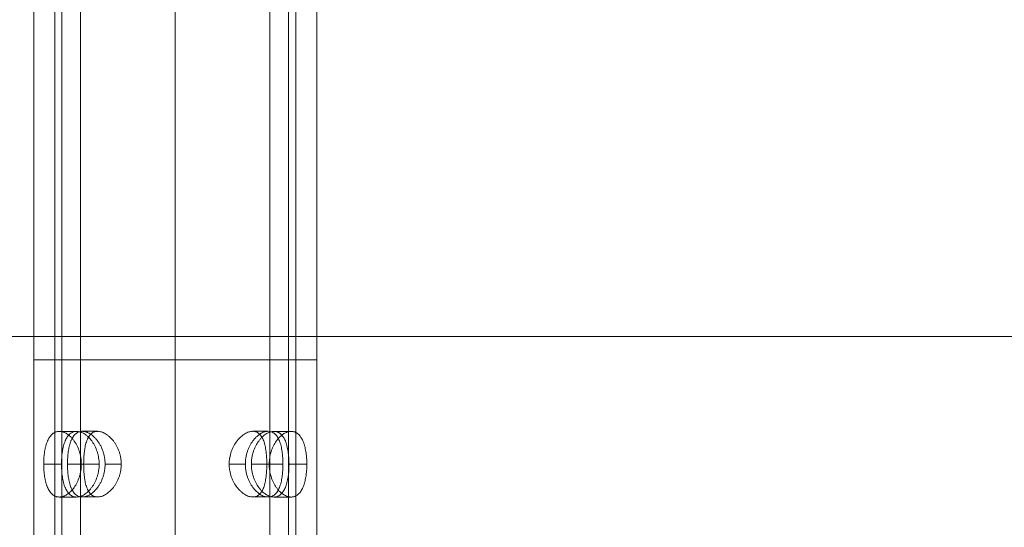
# Model space of a CAD drawing. Units: millimetres. Extents: x -19045 to 16014, y -457 to 6044.
# Drawn here: x 14333 to 14543, y 2683 to 2791 of the extents above; entities that cross this region are included whole.
import ezdxf

# ---------------------------------------------------------------- set-up
doc = ezdxf.new("R2010")
doc.units = ezdxf.units.MM
doc.header["$MEASUREMENT"] = 0
doc.linetypes.add('DGN Style 2', pattern=[112.388333, 67.433, -44.955333])
doc.layers.add('Level 15', color=7, linetype='Continuous', lineweight=0)
doc.layers.add('Level 25', color=7, linetype='Continuous', lineweight=0)

# ---------------------------------------------------------------- blocks, each defined once
blk = doc.blocks.new('From Feature Node_9')
at = {"layer": 'Level 25', "color": 252, "linetype": 'Continuous', "lineweight": 13}
blk.add_line((14660.24, 2723.63), (14183.26, 2723.63), dxfattribs=at)
blk = doc.blocks.new('From Feature Node_8')
at = {"layer": 'Level 25', "color": 252, "linetype": 'Continuous', "lineweight": 13}
blk.add_blockref('From Feature Node_9', (0, 0), dxfattribs=at)
blk = doc.blocks.new('From Feature Solid_7')
at = {"layer": 'Level 25', "color": 252, "linetype": 'Continuous', "lineweight": 13}
blk.add_blockref('From Feature Node_8', (-14784.2095, -2793.6305), dxfattribs=at)
blk = doc.blocks.new('From Smart Solid_3')
at = {"layer": 'Level 25', "color": 252, "linetype": 'Continuous', "lineweight": 13}
for p, q in [((30.2, 75), (-30.2, 75)), ((-30.2, -75), (-30.2, 75)), ((25.7, 75), (-25.7, 75)), ((-25.7, -75), (-25.7, 75)), ((0, -75), (0, 75)), ((0, -75), (0, 75)), ((0, -75), (0, 75)), ((0, -75), (0, 75)), ((25.7, -75), (25.7, 75)), ((30.2, -75), (30.2, 75)), ((30.2, -75), (-30.2, -75)), ((25.7, -75), (-25.7, -75))]:
    blk.add_line(p, q, dxfattribs=at)
blk = doc.blocks.new('From Feature Node_36')
at = {"layer": 'Level 25', "color": 252, "linetype": 'Continuous', "lineweight": 13}
for p, q in [((14346.21, 2897.88), (14349.54, 2897.88)), ((14382.59, 2897.88), (14385.93, 2897.88)), ((14343.05, 2890.88), (14346.56, 2890.88)), ((14351.1, 2890.88), (14354.59, 2890.88)), ((14377.54, 2890.88), (14381.05, 2890.88)), ((14385.57, 2890.88), (14389.06, 2890.88)), ((14346.21, 2883.88), (14349.54, 2883.88)), ((14382.59, 2883.88), (14385.93, 2883.88)), ((14346.21, 2703.39), (14349.54, 2703.39)), ((14382.59, 2703.39), (14385.93, 2703.39)), ((14343.05, 2696.39), (14346.56, 2696.39)), ((14351.1, 2696.39), (14354.59, 2696.39)), ((14377.54, 2696.39), (14381.05, 2696.39)), ((14385.57, 2696.39), (14389.06, 2696.39)), ((14346.21, 2689.39), (14349.54, 2689.39)), ((14382.59, 2689.39), (14385.93, 2689.39))]:
    blk.add_line(p, q, dxfattribs=at)
blk = doc.blocks.new('From Feature Solid_21')
at = {"layer": 'Level 25', "color": 252, "linetype": 'Continuous', "lineweight": 13}
blk.add_blockref('From Feature Node_36', (0, 0), dxfattribs=at)
blk = doc.blocks.new('From Feature Node_40')
at = {"layer": 'Level 25', "color": 252, "linetype": 'Continuous', "lineweight": 13}
for p, q in [((14341.87, 2598.63), (14341.87, 2988.63)), ((14345.87, 2598.63), (14345.87, 2988.63)), ((14366.07, 2598.63), (14366.07, 2988.63)), ((14366.07, 2598.63), (14366.07, 2988.63)), ((14366.07, 2598.63), (14366.07, 2988.63)), ((14366.07, 2598.63), (14366.07, 2988.63)), ((14386.27, 2598.63), (14386.27, 2988.63)), ((14390.27, 2598.63), (14390.27, 2988.63))]:
    blk.add_line(p, q, dxfattribs=at)
for points, knots in [([(14351.1, 2696.39), (14351.1, 2695.92), (14351.07, 2695.46), (14350.96, 2694.79), (14350.91, 2694.57), (14350.83, 2694.24), (14350.8, 2694.13), (14350.74, 2693.91), (14350.7, 2693.8), (14350.53, 2693.27), (14350.36, 2692.87), (14350.11, 2692.4), (14350.06, 2692.31), (14349.96, 2692.12), (14349.9, 2692.03), (14349.74, 2691.77), (14349.62, 2691.6), (14349.26, 2691.12), (14349.01, 2690.83), (14348.67, 2690.51), (14348.6, 2690.45), (14348.46, 2690.33), (14348.39, 2690.27), (14348.19, 2690.11), (14348.05, 2690.01), (14347.77, 2689.84), (14347.63, 2689.76), (14347.42, 2689.66), (14347.34, 2689.63), (14347.2, 2689.57), (14347.13, 2689.55), (14346.78, 2689.43), (14346.51, 2689.39), (14346.11, 2689.39), (14345.98, 2689.4), (14345.73, 2689.44), (14345.61, 2689.48), (14345.25, 2689.61), (14345.03, 2689.75), (14344.77, 2689.97), (14344.72, 2690.01), (14344.63, 2690.11), (14344.58, 2690.16), (14344.44, 2690.33), (14344.35, 2690.44), (14344.18, 2690.7), (14344.11, 2690.83), (14343.99, 2691.05), (14343.96, 2691.12), (14343.89, 2691.28), (14343.85, 2691.36), (14343.69, 2691.76), (14343.58, 2692.11), (14343.44, 2692.68), (14343.4, 2692.87), (14343.34, 2693.18), (14343.32, 2693.28), (14343.29, 2693.49), (14343.27, 2693.59), (14343.19, 2694.12), (14343.15, 2694.56), (14343.11, 2695.12), (14343.11, 2695.24), (14343.09, 2695.47), (14343.09, 2695.58), (14343.08, 2695.93), (14343.07, 2696.38), (14343.08, 2696.84), (14343.09, 2697.18), (14343.09, 2697.3), (14343.11, 2697.53), (14343.11, 2697.64), (14343.15, 2698.21), (14343.19, 2698.65), (14343.28, 2699.28), (14343.32, 2699.49), (14343.38, 2699.79), (14343.4, 2699.89), (14343.44, 2700.09), (14343.46, 2700.19), (14343.58, 2700.66), (14343.69, 2701.01), (14343.85, 2701.41), (14343.89, 2701.49), (14343.96, 2701.65), (14343.99, 2701.72), (14344.1, 2701.94), (14344.18, 2702.08), (14344.43, 2702.46), (14344.62, 2702.67), (14345.03, 2703.03), (14345.25, 2703.16), (14345.6, 2703.3), (14345.73, 2703.33), (14345.91, 2703.36), (14345.98, 2703.37), (14346.11, 2703.38), (14346.17, 2703.39), (14346.51, 2703.39), (14346.78, 2703.34), (14347.13, 2703.23), (14347.2, 2703.2), (14347.34, 2703.15), (14347.41, 2703.12), (14347.62, 2703.02), (14347.76, 2702.94), (14348.19, 2702.68), (14348.46, 2702.46), (14348.8, 2702.14), (14348.87, 2702.07), (14349, 2701.94), (14349.06, 2701.87), (14349.26, 2701.65), (14349.38, 2701.5), (14349.62, 2701.18), (14349.73, 2701.01), (14349.9, 2700.75), (14349.95, 2700.65), (14350.06, 2700.47), (14350.11, 2700.38), (14350.36, 2699.9), (14350.53, 2699.5), (14350.7, 2698.97), (14350.74, 2698.87), (14350.8, 2698.65), (14350.83, 2698.54), (14350.91, 2698.21), (14350.96, 2697.99), (14351.07, 2697.31), (14351.1, 2696.85), (14351.1, 2696.39)], [0, 0, 0, 0, 0.03125, 0.03125, 0.046875, 0.046875, 0.054687, 0.054687, 0.0625, 0.0625, 0.09375, 0.09375, 0.101562, 0.101562, 0.109375, 0.109375, 0.125, 0.125, 0.15625, 0.15625, 0.164062, 0.164062, 0.171875, 0.171875, 0.1875, 0.1875, 0.203125, 0.203125, 0.210937, 0.210937, 0.21875, 0.21875, 0.25, 0.25, 0.265625, 0.265625, 0.28125, 0.28125, 0.3125, 0.3125, 0.320312, 0.320312, 0.328125, 0.328125, 0.34375, 0.34375, 0.359375, 0.359375, 0.367187, 0.367187, 0.375, 0.375, 0.40625, 0.40625, 0.421875, 0.421875, 0.429687, 0.429687, 0.4375, 0.4375, 0.46875, 0.46875, 0.476562, 0.476562, 0.484375, 0.484375, 0.5, 0.515625, 0.515625, 0.523437, 0.523437, 0.53125, 0.53125, 0.5625, 0.5625, 0.578125, 0.578125, 0.585937, 0.585937, 0.59375, 0.59375, 0.625, 0.625, 0.632812, 0.632812, 0.640625, 0.640625, 0.65625, 0.65625, 0.6875, 0.6875, 0.71875, 0.71875, 0.734375, 0.734375, 0.742187, 0.742187, 0.75, 0.75, 0.78125, 0.78125, 0.789062, 0.789062, 0.796875, 0.796875, 0.8125, 0.8125, 0.84375, 0.84375, 0.851562, 0.851562, 0.859375, 0.859375, 0.875, 0.875, 0.890625, 0.890625, 0.898437, 0.898437, 0.90625, 0.90625, 0.9375, 0.9375, 0.945312, 0.945312, 0.953125, 0.953125, 0.96875, 0.96875, 1, 1, 1, 1]), ([(14354.56, 2696.39), (14354.56, 2695.92), (14354.52, 2695.46), (14354.4, 2694.79), (14354.35, 2694.57), (14354.27, 2694.23), (14354.23, 2694.12), (14354.17, 2693.91), (14354.13, 2693.8), (14353.94, 2693.27), (14353.76, 2692.87), (14353.5, 2692.4), (14353.45, 2692.3), (14353.34, 2692.12), (14353.28, 2692.03), (14353.11, 2691.76), (14352.99, 2691.6), (14352.61, 2691.12), (14352.35, 2690.83), (14351.78, 2690.32), (14351.5, 2690.1), (14351.07, 2689.84), (14350.92, 2689.76), (14350.71, 2689.66), (14350.63, 2689.63), (14350.49, 2689.57), (14350.42, 2689.55), (14350.06, 2689.43), (14349.79, 2689.39), (14349.46, 2689.39), (14349.39, 2689.39), (14349.26, 2689.4), (14349.2, 2689.41), (14349.01, 2689.44), (14348.89, 2689.48), (14348.54, 2689.61), (14348.32, 2689.75), (14348.07, 2689.97), (14348.03, 2690.02), (14347.93, 2690.11), (14347.89, 2690.17), (14347.76, 2690.33), (14347.67, 2690.45), (14347.52, 2690.7), (14347.44, 2690.83), (14347.34, 2691.05), (14347.31, 2691.13), (14347.24, 2691.28), (14347.21, 2691.36), (14347.07, 2691.76), (14346.97, 2692.11), (14346.86, 2692.58), (14346.84, 2692.68), (14346.81, 2692.88), (14346.79, 2692.98), (14346.74, 2693.28), (14346.71, 2693.49), (14346.63, 2694.12), (14346.59, 2694.55), (14346.56, 2695.06), (14346.56, 2695.12), (14346.56, 2695.24), (14346.55, 2695.29), (14346.55, 2695.47), (14346.54, 2695.58), (14346.53, 2695.92), (14346.53, 2696.38), (14346.53, 2696.84), (14346.54, 2697.19), (14346.55, 2697.3), (14346.55, 2697.53), (14346.56, 2697.65), (14346.59, 2698.21), (14346.63, 2698.65), (14346.69, 2699.18), (14346.71, 2699.28), (14346.74, 2699.49), (14346.75, 2699.6), (14346.81, 2699.9), (14346.84, 2700.09), (14346.97, 2700.66), (14347.07, 2701.01), (14347.21, 2701.42), (14347.24, 2701.5), (14347.31, 2701.65), (14347.34, 2701.72), (14347.44, 2701.94), (14347.52, 2702.07), (14347.67, 2702.33), (14347.75, 2702.44), (14347.89, 2702.61), (14347.93, 2702.66), (14348.03, 2702.76), (14348.07, 2702.8), (14348.32, 2703.03), (14348.53, 2703.16), (14348.88, 2703.29), (14349, 2703.33), (14349.19, 2703.36), (14349.26, 2703.37), (14349.39, 2703.38), (14349.45, 2703.39), (14349.78, 2703.39), (14350.06, 2703.34), (14350.42, 2703.23), (14350.49, 2703.2), (14350.63, 2703.15), (14350.7, 2703.12), (14350.92, 2703.01), (14351.07, 2702.94), (14351.35, 2702.76), (14351.5, 2702.66), (14351.71, 2702.5), (14351.78, 2702.44), (14351.93, 2702.33), (14352, 2702.26), (14352.35, 2701.94), (14352.61, 2701.66), (14352.99, 2701.18), (14353.11, 2701.01), (14353.28, 2700.74), (14353.34, 2700.65), (14353.45, 2700.47), (14353.51, 2700.37), (14353.76, 2699.9), (14353.94, 2699.5), (14354.13, 2698.97), (14354.17, 2698.87), (14354.23, 2698.65), (14354.27, 2698.54), (14354.35, 2698.21), (14354.45, 2697.76), (14354.51, 2697.31), (14354.55, 2696.85), (14354.56, 2696.62), (14354.56, 2696.39)], [0, 0, 0, 0, 0.03125, 0.03125, 0.046875, 0.046875, 0.054687, 0.054687, 0.0625, 0.0625, 0.09375, 0.09375, 0.101562, 0.101562, 0.109375, 0.109375, 0.125, 0.125, 0.15625, 0.15625, 0.1875, 0.1875, 0.203125, 0.203125, 0.210937, 0.210937, 0.21875, 0.21875, 0.25, 0.25, 0.257812, 0.257812, 0.265625, 0.265625, 0.28125, 0.28125, 0.3125, 0.3125, 0.320313, 0.320313, 0.328125, 0.328125, 0.34375, 0.34375, 0.359375, 0.359375, 0.367188, 0.367188, 0.375, 0.375, 0.40625, 0.40625, 0.414063, 0.414063, 0.421875, 0.421875, 0.4375, 0.4375, 0.46875, 0.46875, 0.472656, 0.472656, 0.476563, 0.476563, 0.484375, 0.484375, 0.5, 0.515625, 0.515625, 0.523438, 0.523438, 0.53125, 0.53125, 0.5625, 0.5625, 0.570313, 0.570313, 0.578125, 0.578125, 0.59375, 0.59375, 0.625, 0.625, 0.632813, 0.632813, 0.640625, 0.640625, 0.65625, 0.65625, 0.671875, 0.671875, 0.679688, 0.679688, 0.6875, 0.6875, 0.71875, 0.71875, 0.734375, 0.734375, 0.742188, 0.742188, 0.75, 0.75, 0.78125, 0.78125, 0.789063, 0.789063, 0.796875, 0.796875, 0.8125, 0.8125, 0.828125, 0.828125, 0.835938, 0.835938, 0.84375, 0.84375, 0.875, 0.875, 0.890625, 0.890625, 0.898438, 0.898438, 0.90625, 0.90625, 0.9375, 0.9375, 0.945313, 0.945313, 0.953125, 0.953125, 0.96875, 0.984375, 0.984375, 1, 1, 1, 1]), ([(14385.6, 2696.39), (14385.6, 2696.85), (14385.59, 2697.31), (14385.55, 2697.99), (14385.54, 2698.21), (14385.51, 2698.54), (14385.5, 2698.65), (14385.47, 2698.87), (14385.46, 2698.97), (14385.4, 2699.5), (14385.33, 2699.9), (14385.23, 2700.38), (14385.21, 2700.47), (14385.16, 2700.65), (14385.14, 2700.74), (14385.06, 2701.01), (14385.01, 2701.18), (14384.83, 2701.66), (14384.69, 2701.95), (14384.38, 2702.46), (14384.2, 2702.67), (14383.91, 2702.94), (14383.81, 2703.01), (14383.65, 2703.11), (14383.59, 2703.15), (14383.48, 2703.2), (14383.42, 2703.23), (14383.13, 2703.34), (14382.88, 2703.39), (14382.55, 2703.39), (14382.48, 2703.38), (14382.35, 2703.37), (14382.28, 2703.36), (14382.07, 2703.33), (14381.93, 2703.3), (14381.5, 2703.16), (14381.21, 2703.03), (14380.85, 2702.81), (14380.78, 2702.76), (14380.63, 2702.66), (14380.56, 2702.61), (14380.35, 2702.45), (14380.21, 2702.33), (14379.93, 2702.08), (14379.79, 2701.94), (14379.59, 2701.72), (14379.53, 2701.65), (14379.39, 2701.49), (14379.33, 2701.41), (14379.02, 2701.01), (14378.79, 2700.66), (14378.53, 2700.19), (14378.48, 2700.09), (14378.38, 2699.9), (14378.33, 2699.8), (14378.19, 2699.49), (14378.11, 2699.29), (14377.89, 2698.66), (14377.77, 2698.22), (14377.68, 2697.71), (14377.67, 2697.65), (14377.66, 2697.54), (14377.65, 2697.48), (14377.62, 2697.31), (14377.61, 2697.19), (14377.58, 2696.85), (14377.56, 2696.39), (14377.58, 2695.93), (14377.61, 2695.59), (14377.62, 2695.47), (14377.65, 2695.24), (14377.67, 2695.13), (14377.77, 2694.56), (14377.89, 2694.12), (14378.07, 2693.59), (14378.11, 2693.49), (14378.2, 2693.28), (14378.24, 2693.18), (14378.38, 2692.87), (14378.47, 2692.68), (14378.78, 2692.11), (14379.02, 2691.76), (14379.33, 2691.36), (14379.4, 2691.28), (14379.53, 2691.12), (14379.59, 2691.05), (14379.79, 2690.83), (14379.93, 2690.7), (14380.2, 2690.45), (14380.35, 2690.33), (14380.56, 2690.17), (14380.63, 2690.11), (14380.78, 2690.02), (14380.85, 2689.97), (14381.21, 2689.75), (14381.5, 2689.61), (14381.93, 2689.48), (14382.07, 2689.44), (14382.27, 2689.41), (14382.34, 2689.4), (14382.48, 2689.39), (14382.55, 2689.39), (14382.88, 2689.39), (14383.13, 2689.43), (14383.42, 2689.55), (14383.48, 2689.57), (14383.59, 2689.63), (14383.65, 2689.66), (14383.81, 2689.76), (14383.91, 2689.84), (14384.11, 2690.01), (14384.2, 2690.11), (14384.33, 2690.27), (14384.37, 2690.33), (14384.46, 2690.45), (14384.5, 2690.51), (14384.7, 2690.83), (14384.83, 2691.12), (14385.01, 2691.6), (14385.06, 2691.77), (14385.14, 2692.03), (14385.16, 2692.12), (14385.21, 2692.31), (14385.23, 2692.4), (14385.33, 2692.87), (14385.4, 2693.27), (14385.46, 2693.8), (14385.48, 2693.91), (14385.5, 2694.13), (14385.51, 2694.24), (14385.54, 2694.57), (14385.57, 2695.01), (14385.59, 2695.46), (14385.6, 2695.92), (14385.6, 2696.15), (14385.6, 2696.39)], [0, 0, 0, 0, 0.03125, 0.03125, 0.046875, 0.046875, 0.054687, 0.054687, 0.0625, 0.0625, 0.09375, 0.09375, 0.101562, 0.101562, 0.109375, 0.109375, 0.125, 0.125, 0.15625, 0.15625, 0.1875, 0.1875, 0.203125, 0.203125, 0.210937, 0.210937, 0.21875, 0.21875, 0.25, 0.25, 0.257812, 0.257812, 0.265625, 0.265625, 0.28125, 0.28125, 0.3125, 0.3125, 0.320313, 0.320313, 0.328125, 0.328125, 0.34375, 0.34375, 0.359375, 0.359375, 0.367188, 0.367188, 0.375, 0.375, 0.40625, 0.40625, 0.414063, 0.414063, 0.421875, 0.421875, 0.4375, 0.4375, 0.46875, 0.46875, 0.472656, 0.472656, 0.476563, 0.476563, 0.484375, 0.484375, 0.5, 0.515625, 0.515625, 0.523438, 0.523438, 0.53125, 0.53125, 0.5625, 0.5625, 0.570313, 0.570313, 0.578125, 0.578125, 0.59375, 0.59375, 0.625, 0.625, 0.632813, 0.632813, 0.640625, 0.640625, 0.65625, 0.65625, 0.671875, 0.671875, 0.679688, 0.679688, 0.6875, 0.6875, 0.71875, 0.71875, 0.734375, 0.734375, 0.742188, 0.742188, 0.75, 0.75, 0.78125, 0.78125, 0.789063, 0.789063, 0.796875, 0.796875, 0.8125, 0.8125, 0.828125, 0.828125, 0.835938, 0.835938, 0.84375, 0.84375, 0.875, 0.875, 0.890625, 0.890625, 0.898438, 0.898438, 0.90625, 0.90625, 0.9375, 0.9375, 0.945313, 0.945313, 0.953125, 0.953125, 0.96875, 0.984375, 0.984375, 1, 1, 1, 1]), ([(14389.06, 2696.39), (14389.06, 2696.85), (14389.04, 2697.31), (14389, 2697.98), (14388.98, 2698.2), (14388.95, 2698.54), (14388.93, 2698.65), (14388.91, 2698.86), (14388.89, 2698.97), (14388.82, 2699.5), (14388.74, 2699.9), (14388.62, 2700.37), (14388.6, 2700.47), (14388.55, 2700.65), (14388.52, 2700.74), (14388.43, 2701.01), (14388.37, 2701.18), (14388.18, 2701.66), (14388.03, 2701.95), (14387.82, 2702.27), (14387.78, 2702.33), (14387.69, 2702.45), (14387.65, 2702.5), (14387.51, 2702.66), (14387.41, 2702.76), (14387.21, 2702.94), (14387.1, 2703.01), (14386.94, 2703.12), (14386.88, 2703.15), (14386.76, 2703.2), (14386.7, 2703.23), (14386.41, 2703.34), (14386.16, 2703.39), (14385.76, 2703.39), (14385.63, 2703.38), (14385.35, 2703.33), (14385.21, 2703.3), (14384.79, 2703.16), (14384.51, 2703.03), (14384.16, 2702.81), (14384.09, 2702.76), (14383.95, 2702.66), (14383.88, 2702.61), (14383.67, 2702.45), (14383.53, 2702.33), (14383.26, 2702.08), (14383.13, 2701.94), (14382.94, 2701.72), (14382.88, 2701.65), (14382.75, 2701.5), (14382.69, 2701.42), (14382.39, 2701.01), (14382.17, 2700.66), (14381.88, 2700.09), (14381.78, 2699.9), (14381.65, 2699.59), (14381.61, 2699.49), (14381.53, 2699.28), (14381.5, 2699.18), (14381.32, 2698.65), (14381.21, 2698.22), (14381.12, 2697.65), (14381.1, 2697.54), (14381.08, 2697.31), (14381.06, 2697.19), (14381.04, 2696.85), (14381.02, 2696.39), (14381.04, 2695.93), (14381.06, 2695.59), (14381.08, 2695.47), (14381.1, 2695.25), (14381.12, 2695.13), (14381.21, 2694.56), (14381.32, 2694.13), (14381.53, 2693.49), (14381.61, 2693.29), (14381.74, 2692.98), (14381.78, 2692.88), (14381.87, 2692.68), (14381.92, 2692.59), (14382.17, 2692.11), (14382.39, 2691.76), (14382.69, 2691.36), (14382.75, 2691.28), (14382.88, 2691.13), (14382.94, 2691.05), (14383.13, 2690.83), (14383.26, 2690.7), (14383.66, 2690.32), (14383.94, 2690.1), (14384.51, 2689.75), (14384.79, 2689.61), (14385.21, 2689.48), (14385.34, 2689.44), (14385.55, 2689.41), (14385.62, 2689.4), (14385.75, 2689.39), (14385.82, 2689.39), (14386.15, 2689.39), (14386.4, 2689.43), (14386.7, 2689.54), (14386.76, 2689.57), (14386.87, 2689.63), (14386.93, 2689.66), (14387.1, 2689.76), (14387.21, 2689.83), (14387.51, 2690.1), (14387.7, 2690.31), (14387.91, 2690.63), (14387.95, 2690.7), (14388.03, 2690.84), (14388.06, 2690.91), (14388.17, 2691.12), (14388.24, 2691.27), (14388.37, 2691.6), (14388.43, 2691.76), (14388.52, 2692.03), (14388.54, 2692.12), (14388.6, 2692.3), (14388.62, 2692.4), (14388.74, 2692.87), (14388.82, 2693.27), (14388.89, 2693.8), (14388.91, 2693.91), (14388.93, 2694.12), (14388.94, 2694.23), (14388.98, 2694.56), (14389, 2694.79), (14389.04, 2695.46), (14389.06, 2695.92), (14389.06, 2696.39)], [0, 0, 0, 0, 0.03125, 0.03125, 0.046875, 0.046875, 0.054687, 0.054687, 0.0625, 0.0625, 0.09375, 0.09375, 0.101562, 0.101562, 0.109375, 0.109375, 0.125, 0.125, 0.15625, 0.15625, 0.164062, 0.164062, 0.171875, 0.171875, 0.1875, 0.1875, 0.203125, 0.203125, 0.210937, 0.210937, 0.21875, 0.21875, 0.25, 0.25, 0.265625, 0.265625, 0.28125, 0.28125, 0.3125, 0.3125, 0.320312, 0.320312, 0.328125, 0.328125, 0.34375, 0.34375, 0.359375, 0.359375, 0.367187, 0.367187, 0.375, 0.375, 0.40625, 0.40625, 0.421875, 0.421875, 0.429687, 0.429687, 0.4375, 0.4375, 0.46875, 0.46875, 0.476562, 0.476562, 0.484375, 0.484375, 0.5, 0.515625, 0.515625, 0.523437, 0.523437, 0.53125, 0.53125, 0.5625, 0.5625, 0.578125, 0.578125, 0.585937, 0.585937, 0.59375, 0.59375, 0.625, 0.625, 0.632812, 0.632812, 0.640625, 0.640625, 0.65625, 0.65625, 0.6875, 0.6875, 0.71875, 0.71875, 0.734375, 0.734375, 0.742187, 0.742187, 0.75, 0.75, 0.78125, 0.78125, 0.789062, 0.789062, 0.796875, 0.796875, 0.8125, 0.8125, 0.84375, 0.84375, 0.851562, 0.851562, 0.859375, 0.859375, 0.875, 0.875, 0.890625, 0.890625, 0.898437, 0.898437, 0.90625, 0.90625, 0.9375, 0.9375, 0.945312, 0.945312, 0.953125, 0.953125, 0.96875, 0.96875, 1, 1, 1, 1])]:
    blk.add_open_spline(points, degree=3, knots=knots, dxfattribs=at)
blk = doc.blocks.new('From Feature Node_39')
at = {"layer": 'Level 25', "color": 252, "linetype": 'Continuous', "lineweight": 13}
blk.add_blockref('From Feature Node_40', (0, 0), dxfattribs=at)
blk = doc.blocks.new('From Feature Node_38')
at = {"layer": 'Level 25', "color": 252, "linetype": 'Continuous', "lineweight": 13}
blk.add_blockref('From Feature Node_39', (0, 0), dxfattribs=at)
blk = doc.blocks.new('From Feature Node_37')
at = {"layer": 'Level 25', "color": 252, "linetype": 'Continuous', "lineweight": 13}
blk.add_blockref('From Feature Node_38', (0, 0), dxfattribs=at)
blk = doc.blocks.new('From Feature Solid_22')
at = {"layer": 'Level 25', "color": 252, "linetype": 'Continuous', "lineweight": 13}
blk.add_blockref('From Feature Node_37', (0, 0), dxfattribs=at)
blk = doc.blocks.new('From Feature Node_35')
at = {"layer": 'Level 25', "color": 252, "linetype": 'Continuous', "lineweight": 13}
for name in ['From Feature Solid_22', 'From Feature Solid_21']:
    blk.add_blockref(name, (0, 0), dxfattribs=at)
blk = doc.blocks.new('From Feature Node_34')
at = {"layer": 'Level 25', "color": 252, "linetype": 'Continuous', "lineweight": 13}
blk.add_blockref('From Feature Node_35', (0, 0), dxfattribs=at)
blk = doc.blocks.new('From Feature Node_33')
at = {"layer": 'Level 25', "color": 252, "linetype": 'Continuous', "lineweight": 13}
blk.add_blockref('From Feature Node_34', (0, 0), dxfattribs=at)
blk = doc.blocks.new('From Feature Solid_20')
at = {"layer": 'Level 25', "color": 252, "linetype": 'Continuous', "lineweight": 13}
blk.add_blockref('From Feature Node_33', (-7195.133, -1494.317), dxfattribs=at)
blk = doc.blocks.new('From Feature Node_54')
at = {"layer": 'Level 25', "color": 252, "linetype": 'Continuous', "lineweight": 13}
for p, q in [((14341.29, 2703.39), (14345.03, 2703.39)), ((14387.11, 2703.39), (14390.84, 2703.39)), ((14337.97, 2696.39), (14341.77, 2696.39)), ((14346.01, 2696.39), (14349.86, 2696.39)), ((14382.33, 2696.39), (14386.13, 2696.39)), ((14390.3, 2696.39), (14394.15, 2696.39)), ((14341.35, 2689.39), (14345.02, 2689.39)), ((14387.1, 2689.39), (14390.84, 2689.39))]:
    blk.add_line(p, q, dxfattribs=at)
blk = doc.blocks.new('From Feature Solid_28')
at = {"layer": 'Level 25', "color": 252, "linetype": 'Continuous', "lineweight": 13}
blk.add_blockref('From Feature Node_54', (0, 0), dxfattribs=at)
blk = doc.blocks.new('From Feature Node_57')
at = {"layer": 'Level 25', "color": 252, "linetype": 'Continuous', "lineweight": 13}
for p, q in [((14396.27, 2718.63), (14335.87, 2718.63)), ((14335.87, 2518.63), (14335.87, 2718.63)), ((14391.77, 2718.63), (14340.37, 2718.63)), ((14340.37, 2518.63), (14340.37, 2718.63)), ((14366.07, 2518.63), (14366.07, 2718.63)), ((14366.07, 2518.63), (14366.07, 2718.63)), ((14366.07, 2518.63), (14366.07, 2718.63)), ((14366.07, 2518.63), (14366.07, 2718.63)), ((14391.77, 2518.63), (14391.77, 2718.63)), ((14396.27, 2518.63), (14396.27, 2718.63))]:
    blk.add_line(p, q, dxfattribs=at)
for points, knots in [([(14341.33, 2703.39), (14341.06, 2703.39), (14340.81, 2703.34), (14340.45, 2703.21), (14340.33, 2703.15), (14340.16, 2703.05), (14340.1, 2703.01), (14339.99, 2702.94), (14339.94, 2702.89), (14339.67, 2702.68), (14339.48, 2702.46), (14339.26, 2702.14), (14339.21, 2702.08), (14339.13, 2701.94), (14339.09, 2701.87), (14338.97, 2701.65), (14338.89, 2701.5), (14338.68, 2701.01), (14338.56, 2700.66), (14338.43, 2700.18), (14338.4, 2700.09), (14338.35, 2699.89), (14338.33, 2699.79), (14338.27, 2699.49), (14338.23, 2699.28), (14338.16, 2698.86), (14338.13, 2698.65), (14338.09, 2698.32), (14338.08, 2698.21), (14338.06, 2697.98), (14338.05, 2697.87), (14338, 2697.3), (14337.99, 2696.85), (14337.99, 2696.16), (14337.99, 2695.93), (14338, 2695.59), (14338.01, 2695.47), (14338.02, 2695.24), (14338.03, 2695.13), (14338.07, 2694.57), (14338.12, 2694.13), (14338.21, 2693.6), (14338.23, 2693.49), (14338.27, 2693.29), (14338.29, 2693.18), (14338.35, 2692.88), (14338.4, 2692.69), (14338.51, 2692.31), (14338.56, 2692.12), (14338.65, 2691.86), (14338.69, 2691.77), (14338.75, 2691.6), (14338.79, 2691.52), (14338.96, 2691.11), (14339.12, 2690.82), (14339.39, 2690.44), (14339.48, 2690.33), (14339.63, 2690.16), (14339.68, 2690.11), (14339.78, 2690.01), (14339.83, 2689.97), (14340.1, 2689.75), (14340.32, 2689.61), (14340.62, 2689.5), (14340.69, 2689.48), (14340.81, 2689.45), (14340.87, 2689.43), (14341.07, 2689.4), (14341.19, 2689.39), (14341.59, 2689.39), (14341.86, 2689.43), (14342.21, 2689.54), (14342.27, 2689.57), (14342.41, 2689.63), (14342.48, 2689.66), (14342.69, 2689.76), (14342.83, 2689.83), (14343.1, 2690.01), (14343.23, 2690.11), (14343.44, 2690.27), (14343.5, 2690.32), (14343.64, 2690.44), (14343.7, 2690.5), (14344.02, 2690.82), (14344.27, 2691.11), (14344.56, 2691.51), (14344.61, 2691.6), (14344.72, 2691.77), (14344.78, 2691.85), (14344.93, 2692.12), (14345.03, 2692.3), (14345.31, 2692.87), (14345.47, 2693.27), (14345.64, 2693.8), (14345.67, 2693.91), (14345.73, 2694.13), (14345.76, 2694.24), (14345.83, 2694.57), (14345.92, 2695.01), (14345.97, 2695.46), (14346, 2695.81), (14346.01, 2695.92), (14346.01, 2696.15), (14346.02, 2696.27), (14346.02, 2696.84), (14345.98, 2697.3), (14345.88, 2697.97), (14345.84, 2698.2), (14345.76, 2698.53), (14345.73, 2698.64), (14345.67, 2698.86), (14345.64, 2698.96), (14345.48, 2699.49), (14345.32, 2699.89), (14345.08, 2700.37), (14345.04, 2700.46), (14344.94, 2700.65), (14344.88, 2700.74), (14344.73, 2701), (14344.62, 2701.17), (14344.39, 2701.49), (14344.27, 2701.65), (14344.09, 2701.86), (14344.03, 2701.93), (14343.9, 2702.07), (14343.83, 2702.14), (14343.51, 2702.46), (14343.24, 2702.67), (14342.83, 2702.94), (14342.7, 2703.01), (14342.49, 2703.12), (14342.42, 2703.15), (14342.28, 2703.2), (14342.21, 2703.23), (14341.87, 2703.34), (14341.59, 2703.39), (14341.33, 2703.39)], [0, 0, 0, 0, 0.03125, 0.03125, 0.046875, 0.046875, 0.054687, 0.054687, 0.0625, 0.0625, 0.09375, 0.09375, 0.101562, 0.101562, 0.109375, 0.109375, 0.125, 0.125, 0.15625, 0.15625, 0.164062, 0.164062, 0.171875, 0.171875, 0.1875, 0.1875, 0.203125, 0.203125, 0.210937, 0.210937, 0.21875, 0.21875, 0.25, 0.25, 0.265625, 0.265625, 0.273437, 0.273437, 0.28125, 0.28125, 0.3125, 0.3125, 0.320312, 0.320312, 0.328125, 0.328125, 0.34375, 0.34375, 0.359375, 0.359375, 0.367187, 0.367187, 0.375, 0.375, 0.40625, 0.40625, 0.421875, 0.421875, 0.429687, 0.429687, 0.4375, 0.4375, 0.46875, 0.46875, 0.476562, 0.476562, 0.484375, 0.484375, 0.5, 0.5, 0.53125, 0.53125, 0.539062, 0.539062, 0.546875, 0.546875, 0.5625, 0.5625, 0.578125, 0.578125, 0.585937, 0.585937, 0.59375, 0.59375, 0.625, 0.625, 0.632812, 0.632812, 0.640625, 0.640625, 0.65625, 0.65625, 0.6875, 0.6875, 0.695312, 0.695312, 0.703125, 0.703125, 0.71875, 0.734375, 0.734375, 0.742187, 0.742187, 0.75, 0.75, 0.78125, 0.78125, 0.796875, 0.796875, 0.804687, 0.804687, 0.8125, 0.8125, 0.84375, 0.84375, 0.851562, 0.851562, 0.859375, 0.859375, 0.875, 0.875, 0.890625, 0.890625, 0.898437, 0.898437, 0.90625, 0.90625, 0.9375, 0.9375, 0.953125, 0.953125, 0.960937, 0.960937, 0.96875, 0.96875, 1, 1, 1, 1]), ([(14349.82, 2696.39), (14349.82, 2696.85), (14349.79, 2697.31), (14349.68, 2697.98), (14349.64, 2698.2), (14349.56, 2698.53), (14349.53, 2698.64), (14349.47, 2698.86), (14349.43, 2698.97), (14349.26, 2699.5), (14349.09, 2699.9), (14348.85, 2700.37), (14348.8, 2700.47), (14348.7, 2700.65), (14348.64, 2700.74), (14348.48, 2701.01), (14348.36, 2701.18), (14348.01, 2701.66), (14347.76, 2701.95), (14347.42, 2702.27), (14347.36, 2702.33), (14347.22, 2702.45), (14347.15, 2702.5), (14346.95, 2702.67), (14346.81, 2702.76), (14346.53, 2702.94), (14346.39, 2703.02), (14346.18, 2703.12), (14346.11, 2703.15), (14345.97, 2703.2), (14345.9, 2703.23), (14345.55, 2703.34), (14345.28, 2703.39), (14344.88, 2703.39), (14344.76, 2703.38), (14344.5, 2703.33), (14344.38, 2703.3), (14344.02, 2703.16), (14343.8, 2703.03), (14343.54, 2702.81), (14343.49, 2702.76), (14343.39, 2702.66), (14343.34, 2702.61), (14343.2, 2702.45), (14343.11, 2702.33), (14342.94, 2702.08), (14342.86, 2701.94), (14342.75, 2701.73), (14342.71, 2701.65), (14342.64, 2701.5), (14342.6, 2701.42), (14342.44, 2701.01), (14342.32, 2700.66), (14342.18, 2700.09), (14342.13, 2699.9), (14342.07, 2699.59), (14342.05, 2699.49), (14342.02, 2699.28), (14342, 2699.18), (14341.92, 2698.65), (14341.87, 2698.21), (14341.83, 2697.65), (14341.83, 2697.54), (14341.82, 2697.31), (14341.81, 2697.19), (14341.8, 2696.85), (14341.79, 2696.62), (14341.79, 2696.16), (14341.8, 2695.93), (14341.81, 2695.59), (14341.81, 2695.48), (14341.83, 2695.25), (14341.83, 2695.13), (14341.87, 2694.56), (14341.92, 2694.13), (14342.01, 2693.49), (14342.05, 2693.29), (14342.11, 2692.98), (14342.13, 2692.88), (14342.18, 2692.69), (14342.2, 2692.59), (14342.32, 2692.11), (14342.43, 2691.76), (14342.6, 2691.36), (14342.64, 2691.28), (14342.71, 2691.13), (14342.74, 2691.05), (14342.86, 2690.83), (14342.94, 2690.7), (14343.19, 2690.32), (14343.38, 2690.1), (14343.64, 2689.88), (14343.69, 2689.84), (14343.8, 2689.76), (14343.85, 2689.72), (14344.02, 2689.62), (14344.14, 2689.57), (14344.37, 2689.48), (14344.5, 2689.44), (14344.69, 2689.41), (14344.75, 2689.4), (14344.88, 2689.39), (14344.95, 2689.39), (14345.28, 2689.39), (14345.55, 2689.43), (14345.9, 2689.54), (14345.97, 2689.57), (14346.11, 2689.62), (14346.18, 2689.66), (14346.39, 2689.76), (14346.53, 2689.83), (14346.95, 2690.1), (14347.22, 2690.31), (14347.55, 2690.63), (14347.62, 2690.7), (14347.75, 2690.83), (14347.82, 2690.9), (14348, 2691.12), (14348.13, 2691.27), (14348.36, 2691.6), (14348.48, 2691.76), (14348.64, 2692.03), (14348.69, 2692.12), (14348.8, 2692.3), (14348.85, 2692.4), (14349.09, 2692.87), (14349.26, 2693.27), (14349.47, 2693.91), (14349.53, 2694.12), (14349.61, 2694.45), (14349.63, 2694.57), (14349.68, 2694.79), (14349.7, 2694.9), (14349.79, 2695.46), (14349.82, 2695.92), (14349.82, 2696.39)], [0, 0, 0, 0, 0.03125, 0.03125, 0.046875, 0.046875, 0.054688, 0.054688, 0.0625, 0.0625, 0.09375, 0.09375, 0.101563, 0.101563, 0.109375, 0.109375, 0.125, 0.125, 0.15625, 0.15625, 0.164063, 0.164063, 0.171875, 0.171875, 0.1875, 0.1875, 0.203125, 0.203125, 0.210938, 0.210938, 0.21875, 0.21875, 0.25, 0.25, 0.265625, 0.265625, 0.28125, 0.28125, 0.3125, 0.3125, 0.320313, 0.320313, 0.328125, 0.328125, 0.34375, 0.34375, 0.359375, 0.359375, 0.367188, 0.367188, 0.375, 0.375, 0.40625, 0.40625, 0.421875, 0.421875, 0.429688, 0.429688, 0.4375, 0.4375, 0.46875, 0.46875, 0.476563, 0.476563, 0.484375, 0.484375, 0.5, 0.5, 0.515625, 0.515625, 0.523437, 0.523437, 0.53125, 0.53125, 0.5625, 0.5625, 0.578125, 0.578125, 0.585937, 0.585937, 0.59375, 0.59375, 0.625, 0.625, 0.632812, 0.632812, 0.640625, 0.640625, 0.65625, 0.65625, 0.6875, 0.6875, 0.695312, 0.695312, 0.703125, 0.703125, 0.71875, 0.71875, 0.734375, 0.734375, 0.742187, 0.742187, 0.75, 0.75, 0.78125, 0.78125, 0.789062, 0.789062, 0.796875, 0.796875, 0.8125, 0.8125, 0.84375, 0.84375, 0.851562, 0.851562, 0.859375, 0.859375, 0.875, 0.875, 0.890625, 0.890625, 0.898438, 0.898438, 0.90625, 0.90625, 0.9375, 0.9375, 0.953125, 0.953125, 0.960938, 0.960938, 0.96875, 0.96875, 1, 1, 1, 1]), ([(14390.34, 2696.39), (14390.34, 2695.92), (14390.32, 2695.47), (14390.28, 2694.79), (14390.26, 2694.57), (14390.22, 2694.24), (14390.21, 2694.13), (14390.18, 2693.91), (14390.16, 2693.8), (14390.09, 2693.28), (14390.01, 2692.87), (14389.88, 2692.4), (14389.86, 2692.31), (14389.81, 2692.12), (14389.78, 2692.03), (14389.69, 2691.77), (14389.63, 2691.6), (14389.43, 2691.12), (14389.28, 2690.83), (14389.07, 2690.51), (14389.02, 2690.44), (14388.93, 2690.33), (14388.89, 2690.27), (14388.75, 2690.11), (14388.65, 2690.01), (14388.44, 2689.84), (14388.34, 2689.76), (14388.17, 2689.66), (14388.11, 2689.63), (14387.99, 2689.57), (14387.93, 2689.55), (14387.64, 2689.43), (14387.38, 2689.39), (14386.99, 2689.39), (14386.85, 2689.4), (14386.58, 2689.44), (14386.44, 2689.48), (14386.02, 2689.61), (14385.74, 2689.75), (14385.39, 2689.97), (14385.32, 2690.01), (14385.18, 2690.11), (14385.12, 2690.16), (14384.91, 2690.33), (14384.77, 2690.44), (14384.51, 2690.7), (14384.38, 2690.83), (14384.19, 2691.05), (14384.13, 2691.12), (14384.01, 2691.28), (14383.94, 2691.36), (14383.65, 2691.76), (14383.43, 2692.11), (14383.14, 2692.68), (14383.05, 2692.88), (14382.92, 2693.18), (14382.88, 2693.28), (14382.8, 2693.49), (14382.77, 2693.59), (14382.6, 2694.12), (14382.49, 2694.56), (14382.4, 2695.12), (14382.38, 2695.24), (14382.36, 2695.47), (14382.34, 2695.58), (14382.32, 2695.93), (14382.31, 2696.15), (14382.31, 2696.61), (14382.32, 2696.84), (14382.34, 2697.18), (14382.35, 2697.3), (14382.38, 2697.53), (14382.4, 2697.64), (14382.49, 2698.21), (14382.59, 2698.65), (14382.8, 2699.28), (14382.88, 2699.49), (14383, 2699.79), (14383.05, 2699.89), (14383.14, 2700.09), (14383.19, 2700.18), (14383.43, 2700.66), (14383.65, 2701.01), (14383.94, 2701.41), (14384, 2701.49), (14384.13, 2701.65), (14384.19, 2701.72), (14384.38, 2701.94), (14384.51, 2702.08), (14384.9, 2702.46), (14385.18, 2702.67), (14385.53, 2702.89), (14385.6, 2702.94), (14385.74, 2703.01), (14385.81, 2703.05), (14386.02, 2703.15), (14386.16, 2703.21), (14386.44, 2703.3), (14386.57, 2703.33), (14386.78, 2703.36), (14386.85, 2703.37), (14386.98, 2703.38), (14387.05, 2703.39), (14387.38, 2703.39), (14387.63, 2703.34), (14387.93, 2703.23), (14387.99, 2703.2), (14388.11, 2703.15), (14388.16, 2703.12), (14388.33, 2703.02), (14388.44, 2702.94), (14388.75, 2702.68), (14388.94, 2702.46), (14389.15, 2702.14), (14389.19, 2702.08), (14389.27, 2701.94), (14389.31, 2701.87), (14389.42, 2701.65), (14389.5, 2701.5), (14389.63, 2701.18), (14389.69, 2701.01), (14389.78, 2700.75), (14389.8, 2700.66), (14389.86, 2700.47), (14389.88, 2700.38), (14390.01, 2699.9), (14390.08, 2699.5), (14390.18, 2698.87), (14390.21, 2698.65), (14390.24, 2698.32), (14390.25, 2698.21), (14390.27, 2697.98), (14390.28, 2697.87), (14390.32, 2697.31), (14390.34, 2696.85), (14390.34, 2696.39)], [0, 0, 0, 0, 0.03125, 0.03125, 0.046875, 0.046875, 0.054688, 0.054688, 0.0625, 0.0625, 0.09375, 0.09375, 0.101562, 0.101562, 0.109375, 0.109375, 0.125, 0.125, 0.15625, 0.15625, 0.164063, 0.164063, 0.171875, 0.171875, 0.1875, 0.1875, 0.203125, 0.203125, 0.210938, 0.210938, 0.21875, 0.21875, 0.25, 0.25, 0.265625, 0.265625, 0.28125, 0.28125, 0.3125, 0.3125, 0.320313, 0.320313, 0.328125, 0.328125, 0.34375, 0.34375, 0.359375, 0.359375, 0.367187, 0.367187, 0.375, 0.375, 0.40625, 0.40625, 0.421875, 0.421875, 0.429687, 0.429687, 0.4375, 0.4375, 0.46875, 0.46875, 0.476562, 0.476562, 0.484375, 0.484375, 0.5, 0.5, 0.515625, 0.515625, 0.523437, 0.523437, 0.53125, 0.53125, 0.5625, 0.5625, 0.578125, 0.578125, 0.585937, 0.585937, 0.59375, 0.59375, 0.625, 0.625, 0.632812, 0.632812, 0.640625, 0.640625, 0.65625, 0.65625, 0.6875, 0.6875, 0.695312, 0.695312, 0.703125, 0.703125, 0.71875, 0.71875, 0.734375, 0.734375, 0.742187, 0.742187, 0.75, 0.75, 0.78125, 0.78125, 0.789062, 0.789062, 0.796875, 0.796875, 0.8125, 0.8125, 0.84375, 0.84375, 0.851563, 0.851563, 0.859375, 0.859375, 0.875, 0.875, 0.890625, 0.890625, 0.898438, 0.898438, 0.90625, 0.90625, 0.9375, 0.9375, 0.953125, 0.953125, 0.960938, 0.960938, 0.96875, 0.96875, 1, 1, 1, 1]), ([(14394.15, 2696.39), (14394.15, 2695.92), (14394.13, 2695.47), (14394.08, 2694.79), (14394.06, 2694.57), (14394.02, 2694.24), (14394, 2694.13), (14393.97, 2693.91), (14393.96, 2693.81), (14393.87, 2693.28), (14393.78, 2692.88), (14393.65, 2692.4), (14393.62, 2692.31), (14393.57, 2692.12), (14393.54, 2692.03), (14393.45, 2691.77), (14393.38, 2691.6), (14393.17, 2691.11), (14393.01, 2690.83), (14392.79, 2690.51), (14392.74, 2690.44), (14392.65, 2690.33), (14392.6, 2690.27), (14392.45, 2690.11), (14392.35, 2690.01), (14392.14, 2689.84), (14392.03, 2689.76), (14391.86, 2689.66), (14391.8, 2689.63), (14391.69, 2689.57), (14391.63, 2689.54), (14391.32, 2689.43), (14391.07, 2689.39), (14390.68, 2689.39), (14390.54, 2689.4), (14390.34, 2689.43), (14390.27, 2689.45), (14390.13, 2689.48), (14390.06, 2689.5), (14389.72, 2689.61), (14389.44, 2689.74), (14389.1, 2689.96), (14389.03, 2690.01), (14388.9, 2690.11), (14388.83, 2690.16), (14388.63, 2690.32), (14388.5, 2690.44), (14388.24, 2690.69), (14388.11, 2690.83), (14387.93, 2691.05), (14387.87, 2691.12), (14387.75, 2691.28), (14387.69, 2691.36), (14387.4, 2691.76), (14387.19, 2692.11), (14386.91, 2692.68), (14386.83, 2692.88), (14386.7, 2693.18), (14386.66, 2693.28), (14386.59, 2693.49), (14386.56, 2693.6), (14386.39, 2694.12), (14386.29, 2694.56), (14386.2, 2695.12), (14386.19, 2695.24), (14386.16, 2695.47), (14386.15, 2695.58), (14386.12, 2695.93), (14386.12, 2696.16), (14386.12, 2696.84), (14386.15, 2697.3), (14386.24, 2697.87), (14386.26, 2697.98), (14386.3, 2698.2), (14386.32, 2698.31), (14386.4, 2698.64), (14386.51, 2699.07), (14386.66, 2699.48), (14386.78, 2699.79), (14386.82, 2699.89), (14386.91, 2700.09), (14386.96, 2700.18), (14387.19, 2700.66), (14387.4, 2701.01), (14387.69, 2701.41), (14387.74, 2701.49), (14387.86, 2701.65), (14387.92, 2701.72), (14388.11, 2701.94), (14388.24, 2702.08), (14388.62, 2702.46), (14388.89, 2702.67), (14389.23, 2702.89), (14389.3, 2702.94), (14389.44, 2703.01), (14389.51, 2703.05), (14389.72, 2703.15), (14389.99, 2703.26), (14390.26, 2703.33), (14390.47, 2703.36), (14390.53, 2703.37), (14390.67, 2703.38), (14390.74, 2703.39), (14391.07, 2703.39), (14391.32, 2703.34), (14391.68, 2703.21), (14391.8, 2703.15), (14391.97, 2703.05), (14392.03, 2703.02), (14392.14, 2702.94), (14392.19, 2702.9), (14392.46, 2702.68), (14392.65, 2702.46), (14392.87, 2702.14), (14392.92, 2702.08), (14393, 2701.94), (14393.04, 2701.87), (14393.16, 2701.65), (14393.24, 2701.5), (14393.38, 2701.18), (14393.44, 2701.01), (14393.54, 2700.75), (14393.57, 2700.66), (14393.62, 2700.47), (14393.65, 2700.38), (14393.78, 2699.9), (14393.87, 2699.5), (14393.97, 2698.87), (14394, 2698.65), (14394.04, 2698.32), (14394.05, 2698.21), (14394.08, 2697.99), (14394.09, 2697.87), (14394.13, 2697.31), (14394.15, 2696.85), (14394.15, 2696.39)], [0, 0, 0, 0, 0.03125, 0.03125, 0.046875, 0.046875, 0.054688, 0.054688, 0.0625, 0.0625, 0.09375, 0.09375, 0.101563, 0.101563, 0.109375, 0.109375, 0.125, 0.125, 0.15625, 0.15625, 0.164063, 0.164063, 0.171875, 0.171875, 0.1875, 0.1875, 0.203125, 0.203125, 0.210938, 0.210938, 0.21875, 0.21875, 0.25, 0.25, 0.265625, 0.265625, 0.273438, 0.273438, 0.28125, 0.28125, 0.3125, 0.3125, 0.320313, 0.320313, 0.328125, 0.328125, 0.34375, 0.34375, 0.359375, 0.359375, 0.367188, 0.367188, 0.375, 0.375, 0.40625, 0.40625, 0.421875, 0.421875, 0.429688, 0.429688, 0.4375, 0.4375, 0.46875, 0.46875, 0.476563, 0.476563, 0.484375, 0.484375, 0.5, 0.5, 0.53125, 0.53125, 0.539063, 0.539063, 0.546875, 0.546875, 0.5625, 0.578125, 0.578125, 0.585938, 0.585938, 0.59375, 0.59375, 0.625, 0.625, 0.632813, 0.632813, 0.640625, 0.640625, 0.65625, 0.65625, 0.6875, 0.6875, 0.695313, 0.695313, 0.703125, 0.703125, 0.71875, 0.734375, 0.734375, 0.742188, 0.742188, 0.75, 0.75, 0.78125, 0.78125, 0.796875, 0.796875, 0.804688, 0.804688, 0.8125, 0.8125, 0.84375, 0.84375, 0.851563, 0.851563, 0.859375, 0.859375, 0.875, 0.875, 0.890625, 0.890625, 0.898437, 0.898437, 0.90625, 0.90625, 0.9375, 0.9375, 0.953125, 0.953125, 0.960938, 0.960938, 0.96875, 0.96875, 1, 1, 1, 1])]:
    blk.add_open_spline(points, degree=3, knots=knots, dxfattribs=at)
blk = doc.blocks.new('From Feature Node_56')
at = {"layer": 'Level 25', "color": 252, "linetype": 'Continuous', "lineweight": 13}
blk.add_blockref('From Feature Node_57', (0, 0), dxfattribs=at)
blk = doc.blocks.new('From Feature Node_55')
at = {"layer": 'Level 25', "color": 252, "linetype": 'Continuous', "lineweight": 13}
blk.add_blockref('From Feature Node_56', (0, 0), dxfattribs=at)
blk = doc.blocks.new('From Feature Solid_29')
at = {"layer": 'Level 25', "color": 252, "linetype": 'Continuous', "lineweight": 13}
blk.add_blockref('From Feature Node_55', (0, 0), dxfattribs=at)
blk = doc.blocks.new('From Feature Node_53')
at = {"layer": 'Level 25', "color": 252, "linetype": 'Continuous', "lineweight": 13}
for name in ['From Feature Solid_29', 'From Feature Solid_28']:
    blk.add_blockref(name, (0, 0), dxfattribs=at)
blk = doc.blocks.new('From Feature Node_52')
at = {"layer": 'Level 25', "color": 252, "linetype": 'Continuous', "lineweight": 13}
blk.add_blockref('From Feature Node_53', (0, 0), dxfattribs=at)
blk = doc.blocks.new('From Feature Node_51')
at = {"layer": 'Level 25', "color": 252, "linetype": 'Continuous', "lineweight": 13}
for p, q in [((14396.27, 2518.63), (14335.87, 2518.63)), ((14391.77, 2518.63), (14340.37, 2518.63))]:
    blk.add_line(p, q, dxfattribs=at)
blk.add_blockref('From Feature Node_52', (0, 0), dxfattribs=at)
blk = doc.blocks.new('From Feature Solid_27')
at = {"layer": 'Level 25', "color": 252, "linetype": 'Continuous', "lineweight": 13}
blk.add_blockref('From Feature Node_51', (-14366.0655, -2618.6335), dxfattribs=at)

msp = doc.modelspace()

# ---------------------------------------------------------------- linework, layer by layer
at = {"layer": 'Level 15', "color": 7, "linetype": 'DGN Style 2', "lineweight": 13}
for radius in [3250.15, 2690.15]:
    msp.add_arc((12763.49, 2793.63), radius, 267.03213, 92.96787, dxfattribs=at)

# ---------------------------------------------------------------- block references
at = {"layer": 'Level 25', "color": 252, "linetype": 'Continuous', "lineweight": 13}
for name, p in [('From Feature Solid_20', (7195.13, 1494.32)), ('From Smart Solid_3', (14366.07, 2793.63)), ('From Feature Solid_7', (14784.21, 2793.63)), ('From Feature Solid_27', (14366.07, 2618.63))]:
    msp.add_blockref(name, p, dxfattribs=at)

doc.saveas('drawing.dxf')
